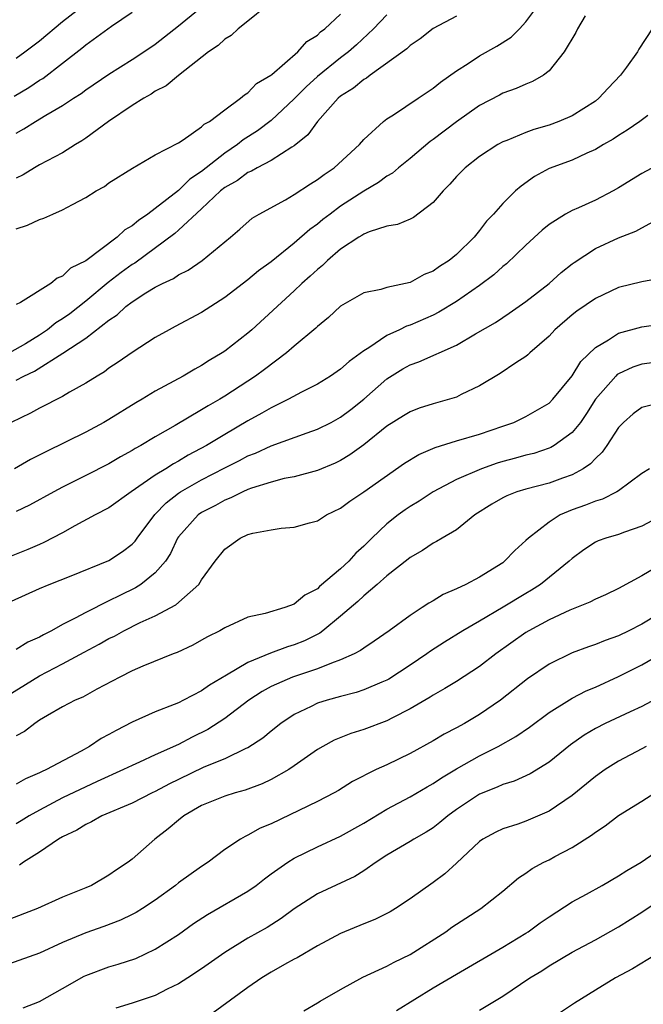
# Model space of a CAD drawing. Units: inches. Extents: x 2607000 to 2610000, y 1512000 to 1515000.
# Drawn here: x 2607287 to 2607341, y 1512115 to 1512200 of the extents above; entities that cross this region are included whole.
import ezdxf

# ---------------------------------------------------------------- set-up
doc = ezdxf.new("R2010")
doc.units = ezdxf.units.IN
doc.header["$MEASUREMENT"] = 0
doc.layers.add('LD26071512_2ft', color=122, linetype='Continuous')

msp = doc.modelspace()

# ---------------------------------------------------------------- linework, layer by layer
at = {"layer": 'LD26071512_2ft'}
for points, elevation in [([(2607287, 1512190.001), (2607287.645, 1512190.355), (2607288.643, 1512191), (2607289.54, 1512191.54), (2607291, 1512192.369), (2607291.941, 1512193), (2607292.587, 1512193.413), (2607293, 1512193.731), (2607295, 1512195.089), (2607297, 1512196.341), (2607298.024, 1512197), (2607299, 1512197.664), (2607301, 1512199.249), (2607304.151, 1512201.849)], 8408), ([(2607287, 1512196.469), (2607287.747, 1512197), (2607289, 1512197.978), (2607291, 1512199.636), (2607292.892, 1512201.108)], 8404), ([(2607287, 1512168.643), (2607287.644, 1512169), (2607288.561, 1512169.439), (2607291.026, 1512170.974), (2607293, 1512172.287), (2607295, 1512173.839), (2607295.705, 1512174.296), (2607296.453, 1512175), (2607297, 1512175.415), (2607298.18, 1512176.18), (2607299, 1512176.678), (2607299.612, 1512177), (2607300.558, 1512177.442), (2607301, 1512177.752), (2607301.835, 1512178.165), (2607303.038, 1512179), (2607305.479, 1512181), (2607306.301, 1512181.699), (2607307.355, 1512182.645), (2607307.975, 1512183), (2607310.237, 1512184.237), (2607311, 1512184.688), (2607312.397, 1512185.603), (2607313, 1512185.979), (2607313.573, 1512186.427), (2607314.442, 1512187), (2607316.629, 1512189), (2607317, 1512189.43), (2607318.711, 1512191), (2607319, 1512191.215), (2607319.577, 1512191.577), (2607321.707, 1512193), (2607322.466, 1512193.534), (2607323, 1512193.868), (2607323.62, 1512194.38), (2607325, 1512195.366), (2607326.005, 1512196.005), (2607327, 1512196.67), (2607328.487, 1512197.512), (2607329.723, 1512198.277), (2607330.45, 1512199), (2607331, 1512199.593), (2607332.034, 1512201)], 8418), ([(2607308.644, 1512201), (2607307, 1512199.655), (2607306.143, 1512199), (2607305.565, 1512198.435), (2607305, 1512198.109), (2607304.43, 1512197.57), (2607303.589, 1512197), (2607301, 1512194.978), (2607299.927, 1512194.073), (2607299, 1512193.602), (2607298.639, 1512193.361), (2607298.004, 1512193), (2607297, 1512192.366), (2607294.949, 1512191), (2607293, 1512189.558), (2607292.67, 1512189.33), (2607292.105, 1512189), (2607291, 1512188.291), (2607289, 1512187.247), (2607288.57, 1512187), (2607287.604, 1512186.396), (2607287, 1512186.111)], 8410), ([(2607325, 1512200.09), (2607323, 1512199.018), (2607321.859, 1512198.141), (2607321, 1512197.574), (2607320.719, 1512197.281), (2607317.565, 1512195), (2607317.248, 1512194.752), (2607317, 1512194.623), (2607316.124, 1512193.876), (2607315, 1512193.177), (2607314.795, 1512193), (2607312.999, 1512191), (2607312.167, 1512189.833), (2607311, 1512188.903), (2607310.777, 1512188.777), (2607309, 1512187.631), (2607307.799, 1512187), (2607307.296, 1512186.703), (2607307, 1512186.589), (2607306.095, 1512185.905), (2607305, 1512185.29), (2607304.643, 1512185), (2607303, 1512183.453), (2607301, 1512181.601), (2607300.68, 1512181.32), (2607297.233, 1512178.767), (2607297, 1512178.63), (2607296.06, 1512177.94), (2607294.927, 1512177.073), (2607293, 1512175.486), (2607291.608, 1512174.392), (2607291, 1512173.945), (2607290.406, 1512173.594), (2607289.699, 1512173), (2607289, 1512172.536), (2607287.78, 1512171.78), (2607286.421, 1512171)], 8416), ([(2607336.118, 1512200.118), (2607335.46, 1512199), (2607335.324, 1512198.676), (2607334.309, 1512197), (2607333, 1512195.376), (2607332.522, 1512195), (2607331.559, 1512194.441), (2607331, 1512194.233), (2607330.168, 1512193.832), (2607329, 1512193.429), (2607328.726, 1512193.274), (2607327, 1512192.375), (2607325, 1512190.959), (2607323, 1512189.449), (2607322.733, 1512189.267), (2607321, 1512187.801), (2607320.01, 1512187), (2607319.473, 1512186.527), (2607319, 1512186.267), (2607318.283, 1512185.718), (2607317, 1512184.981), (2607315, 1512183.675), (2607314.089, 1512183), (2607313.476, 1512182.523), (2607313, 1512182.127), (2607312.336, 1512181.664), (2607311, 1512180.493), (2607309, 1512178.879), (2607307.917, 1512178.083), (2607307, 1512177.324), (2607305, 1512175.796), (2607303, 1512174.489), (2607300.729, 1512173.271), (2607300.194, 1512173), (2607299, 1512172.338), (2607297, 1512171.051), (2607295.8, 1512170.2), (2607295, 1512169.681), (2607294.618, 1512169.382), (2607293.972, 1512169), (2607293, 1512168.38), (2607291.603, 1512167.603), (2607291, 1512167.248), (2607289, 1512166.222), (2607288.211, 1512165.789), (2607286.558, 1512165)], 8420), ([(2607286.808, 1512193.192), (2607288.071, 1512193.929), (2607289, 1512194.555), (2607289.28, 1512194.72), (2607291, 1512196.037), (2607292.665, 1512197.335), (2607293, 1512197.616), (2607295.231, 1512199.231), (2607297, 1512200.432)], 8406), ([(2607287, 1512181.71), (2607287.97, 1512182.031), (2607289, 1512182.523), (2607289.366, 1512182.634), (2607290.153, 1512183), (2607291, 1512183.355), (2607291.839, 1512183.839), (2607293, 1512184.441), (2607293.908, 1512185), (2607294.609, 1512185.391), (2607295, 1512185.7), (2607297.028, 1512186.972), (2607299, 1512188.107), (2607301, 1512189.156), (2607301.4, 1512189.4), (2607303, 1512190.522), (2607303.233, 1512190.767), (2607303.669, 1512191), (2607305, 1512192.016), (2607306.367, 1512193), (2607306.691, 1512193.309), (2607307, 1512193.483), (2607307.733, 1512194.267), (2607308.985, 1512195), (2607309.064, 1512195.064), (2607311.312, 1512197), (2607312.09, 1512197.91), (2607313, 1512198.457), (2607313.27, 1512198.73), (2607313.644, 1512199), (2607315, 1512200.277)], 8412), ([(2607319, 1512200.219), (2607317.844, 1512199), (2607316.374, 1512197.626), (2607315.67, 1512197), (2607315, 1512196.485), (2607313, 1512194.873), (2607312.014, 1512193.986), (2607311, 1512192.96), (2607309, 1512191.093), (2607307.816, 1512190.183), (2607306.596, 1512189.404), (2607306.109, 1512189), (2607305, 1512188.261), (2607303, 1512186.683), (2607301.995, 1512186.006), (2607301, 1512185.038), (2607299, 1512183.479), (2607298.354, 1512183), (2607297.544, 1512182.455), (2607297, 1512181.981), (2607296.364, 1512181.636), (2607295.708, 1512181), (2607293, 1512178.969), (2607291.672, 1512178.328), (2607291, 1512177.637), (2607290.528, 1512177.472), (2607289.966, 1512177), (2607287.351, 1512175.35), (2607287, 1512175.185)], 8414), ([(2607341.91, 1512199), (2607340.758, 1512197.242), (2607340.636, 1512197), (2607339.691, 1512195.691), (2607339.171, 1512195), (2607338.112, 1512193.888), (2607337.304, 1512193), (2607337, 1512192.764), (2607335, 1512191.499), (2607333.856, 1512191), (2607333, 1512190.674), (2607331.695, 1512190.305), (2607331, 1512190.051), (2607329.367, 1512189.367), (2607329, 1512189.236), (2607328.57, 1512189), (2607327, 1512187.976), (2607325.747, 1512187), (2607325, 1512186.231), (2607324.423, 1512185.577), (2607323.854, 1512185), (2607323, 1512183.994), (2607321.306, 1512182.694), (2607321, 1512182.546), (2607319.914, 1512182.086), (2607319, 1512181.941), (2607317.471, 1512181.471), (2607317, 1512181.274), (2607316.84, 1512181.16), (2607316.567, 1512181), (2607315, 1512179.958), (2607313.882, 1512179), (2607313.441, 1512178.559), (2607313, 1512178.213), (2607312.377, 1512177.623), (2607311.663, 1512177), (2607311, 1512176.363), (2607307.325, 1512173), (2607307, 1512172.718), (2607305, 1512171.147), (2607304.781, 1512171), (2607303.663, 1512170.337), (2607303, 1512169.902), (2607302.407, 1512169.593), (2607301.42, 1512169), (2607299, 1512167.687), (2607297.852, 1512167), (2607297.308, 1512166.692), (2607295, 1512165.261), (2607294.549, 1512165), (2607293, 1512164.164), (2607289.543, 1512162.457), (2607288.219, 1512161.781), (2607286.829, 1512161)], 8422), ([(2607341.519, 1512191.519), (2607340.835, 1512191), (2607339.745, 1512190.255), (2607339, 1512189.797), (2607338.541, 1512189.459), (2607337.714, 1512189), (2607337, 1512188.564), (2607336.248, 1512188.248), (2607335, 1512187.666), (2607333, 1512186.924), (2607331.755, 1512186.245), (2607330.585, 1512185.415), (2607330.107, 1512185), (2607329, 1512183.921), (2607328.193, 1512183), (2607327.605, 1512182.395), (2607327, 1512181.583), (2607326.522, 1512181), (2607325, 1512179.518), (2607324.374, 1512179), (2607323.533, 1512178.467), (2607323, 1512178.069), (2607322.229, 1512177.771), (2607321, 1512177.081), (2607319, 1512176.653), (2607318.486, 1512176.486), (2607317, 1512176.2), (2607315, 1512175.035), (2607313.949, 1512174.051), (2607313, 1512173.297), (2607312.856, 1512173.144), (2607311, 1512171.59), (2607310.329, 1512171), (2607308.432, 1512169.569), (2607307.654, 1512169), (2607305, 1512167.265), (2607304.563, 1512167), (2607303.563, 1512166.437), (2607303, 1512166.074), (2607300.726, 1512164.726), (2607299, 1512163.74), (2607297.756, 1512163), (2607297.259, 1512162.741), (2607297, 1512162.571), (2607295.982, 1512162.018), (2607295, 1512161.427), (2607293, 1512160.398), (2607291, 1512159.406), (2607290.227, 1512159), (2607288.15, 1512157.85), (2607287, 1512157.29)], 8424), ([(2607343, 1512187.557), (2607341, 1512186.503), (2607339, 1512185.272), (2607338.522, 1512185), (2607337, 1512184.202), (2607335.542, 1512183.542), (2607335, 1512183.314), (2607334.434, 1512183), (2607333, 1512182.084), (2607332.394, 1512181.606), (2607331, 1512180.318), (2607329.311, 1512178.689), (2607329, 1512178.454), (2607328.24, 1512177.76), (2607327, 1512176.822), (2607325, 1512175.432), (2607323.492, 1512174.509), (2607323, 1512174.272), (2607321, 1512173.396), (2607320.694, 1512173.306), (2607320.083, 1512173), (2607319, 1512172.493), (2607317.444, 1512171.444), (2607317, 1512171.181), (2607315.726, 1512170.274), (2607315, 1512169.602), (2607314.12, 1512169), (2607313, 1512168.317), (2607311.618, 1512167.618), (2607310.501, 1512167), (2607309, 1512166.271), (2607308.207, 1512165.792), (2607307, 1512165.122), (2607305, 1512163.962), (2607303.416, 1512163), (2607301.841, 1512162.159), (2607301, 1512161.648), (2607300.571, 1512161.43), (2607299.907, 1512161), (2607299, 1512160.444), (2607296.924, 1512159), (2607295, 1512157.617), (2607293.803, 1512157), (2607292.056, 1512156.056), (2607291, 1512155.455), (2607289.387, 1512154.613), (2607289, 1512154.464), (2607287.982, 1512154.018), (2607286.546, 1512153.454)], 8426), ([(2607285.345, 1512149), (2607289, 1512150.643), (2607289.841, 1512151), (2607291.741, 1512151.741), (2607295, 1512153.069), (2607296.162, 1512153.838), (2607297, 1512154.466), (2607297.261, 1512154.739), (2607297.435, 1512155), (2607298.954, 1512157.046), (2607299.935, 1512158.065), (2607301, 1512158.876), (2607301.183, 1512159), (2607303, 1512160.03), (2607305, 1512161.087), (2607306.279, 1512161.721), (2607307, 1512162.111), (2607307.65, 1512162.35), (2607309, 1512162.985), (2607312.106, 1512164.106), (2607313, 1512164.402), (2607314.181, 1512165), (2607315, 1512165.446), (2607315.882, 1512166.118), (2607317, 1512167.007), (2607319, 1512168.757), (2607320.375, 1512169.625), (2607321, 1512169.984), (2607321.756, 1512170.244), (2607325, 1512171.674), (2607326.651, 1512172.651), (2607328.364, 1512173.637), (2607329, 1512174.076), (2607329.564, 1512174.436), (2607331, 1512175.444), (2607333.013, 1512177), (2607334.053, 1512177.947), (2607335, 1512178.691), (2607335.176, 1512178.825), (2607337, 1512180.032), (2607339, 1512180.952), (2607340.484, 1512181.516), (2607341, 1512181.816), (2607342.717, 1512182.717)], 8428), ([(2607342.557, 1512177.443), (2607341, 1512177.152), (2607339, 1512176.647), (2607337, 1512175.709), (2607335.402, 1512174.598), (2607335, 1512174.281), (2607333.506, 1512173), (2607333, 1512172.461), (2607331.332, 1512171), (2607331.169, 1512170.831), (2607331, 1512170.696), (2607330.144, 1512170.144), (2607328.78, 1512169.22), (2607327, 1512168.168), (2607325.398, 1512167.398), (2607325, 1512167.192), (2607324.399, 1512167), (2607323, 1512166.613), (2607321.785, 1512166.215), (2607321, 1512165.926), (2607320.442, 1512165.558), (2607319, 1512164.68), (2607317, 1512163.076), (2607315.807, 1512162.193), (2607315, 1512161.702), (2607314.531, 1512161.469), (2607313, 1512160.839), (2607311, 1512160.307), (2607310.14, 1512160.14), (2607309, 1512159.836), (2607307.319, 1512159.319), (2607307, 1512159.199), (2607306.547, 1512159), (2607305.527, 1512158.473), (2607305, 1512158.286), (2607304.186, 1512157.814), (2607303, 1512157.212), (2607302.695, 1512157), (2607301, 1512155.101), (2607300.931, 1512155), (2607300.317, 1512153.683), (2607299.87, 1512153), (2607299, 1512151.989), (2607297.75, 1512151), (2607297.293, 1512150.706), (2607295.944, 1512150.057), (2607295, 1512149.571), (2607293, 1512148.584), (2607292.081, 1512148.081), (2607291, 1512147.543), (2607290.024, 1512147), (2607289.341, 1512146.659), (2607289, 1512146.455), (2607287.992, 1512146.008), (2607287, 1512145.391)], 8430), ([(2607285.581, 1512141), (2607289, 1512143.101), (2607291, 1512144.148), (2607292.845, 1512145.156), (2607294.158, 1512145.842), (2607295, 1512146.321), (2607295.467, 1512146.533), (2607296.291, 1512147), (2607297.703, 1512147.703), (2607299, 1512148.291), (2607300.76, 1512149.24), (2607302.757, 1512151), (2607303, 1512151.385), (2607304.174, 1512153), (2607305, 1512154.057), (2607306.327, 1512155), (2607307, 1512155.312), (2607307.432, 1512155.432), (2607309, 1512155.73), (2607309.869, 1512155.869), (2607311, 1512155.938), (2607312.313, 1512156.313), (2607313, 1512156.489), (2607313.792, 1512157), (2607315, 1512157.58), (2607315.811, 1512158.189), (2607317, 1512158.987), (2607320.522, 1512161.478), (2607321.761, 1512162.239), (2607323.159, 1512162.841), (2607325, 1512163.403), (2607327, 1512163.99), (2607329, 1512164.665), (2607329.946, 1512165), (2607331, 1512165.498), (2607333, 1512166.66), (2607333.34, 1512167), (2607335, 1512169.033), (2607335.741, 1512170.26), (2607337, 1512171.464), (2607338.125, 1512172.125), (2607339, 1512172.702), (2607341, 1512173.249), (2607343, 1512173.549)], 8432), ([(2607343.633, 1512170.367), (2607341, 1512170.017), (2607340.229, 1512169.771), (2607339, 1512169.208), (2607338.873, 1512169.127), (2607338.754, 1512169), (2607337.005, 1512167), (2607336.242, 1512165.757), (2607335.701, 1512165), (2607335, 1512164.127), (2607333.436, 1512163), (2607333.165, 1512162.835), (2607333, 1512162.769), (2607331.676, 1512162.324), (2607331, 1512162.165), (2607330.098, 1512161.902), (2607329, 1512161.62), (2607328.52, 1512161.48), (2607327.154, 1512161), (2607325, 1512160.061), (2607323, 1512159.004), (2607321.791, 1512158.209), (2607321, 1512157.73), (2607320.568, 1512157.432), (2607319.975, 1512157), (2607319, 1512156.239), (2607317.695, 1512155), (2607317, 1512154.303), (2607316.309, 1512153.691), (2607315.714, 1512153), (2607315, 1512152.345), (2607313.19, 1512150.81), (2607313, 1512150.628), (2607311.918, 1512150.081), (2607311, 1512149.306), (2607310.177, 1512149), (2607308.48, 1512148.48), (2607307, 1512148.163), (2607305, 1512147.252), (2607304.565, 1512147), (2607303.516, 1512146.483), (2607303, 1512146.175), (2607302.237, 1512145.763), (2607300.879, 1512145.121), (2607300.552, 1512145), (2607297.933, 1512143.933), (2607297, 1512143.524), (2607295.936, 1512143), (2607293.963, 1512141.963), (2607292.731, 1512141.268), (2607292.075, 1512141), (2607291, 1512140.438), (2607289.683, 1512139.683), (2607289, 1512139.268), (2607288.606, 1512139), (2607287.708, 1512138.292), (2607287, 1512137.91)], 8434), ([(2607342.722, 1512166.722), (2607341, 1512166.295), (2607340.271, 1512165.729), (2607339.43, 1512165), (2607339, 1512164.57), (2607337.981, 1512163), (2607337.58, 1512162.42), (2607337, 1512161.889), (2607336.579, 1512161.42), (2607335.951, 1512161), (2607335, 1512160.463), (2607334.174, 1512160.174), (2607333, 1512159.736), (2607331, 1512159.232), (2607330.226, 1512159), (2607329.34, 1512158.661), (2607329, 1512158.479), (2607328.069, 1512157.932), (2607326.602, 1512157), (2607325, 1512155.729), (2607323.76, 1512155), (2607323.294, 1512154.706), (2607323, 1512154.565), (2607322.072, 1512153.929), (2607321, 1512153.328), (2607320.826, 1512153.174), (2607319, 1512151.736), (2607318.17, 1512151), (2607317, 1512150.029), (2607316.474, 1512149.526), (2607315, 1512148.251), (2607313.47, 1512147), (2607313.2, 1512146.8), (2607311.871, 1512146.129), (2607311, 1512145.775), (2607310.401, 1512145.599), (2607308.946, 1512145.054), (2607307, 1512144.263), (2607305.15, 1512143.15), (2607303.692, 1512142.308), (2607303, 1512141.815), (2607301.429, 1512141), (2607301, 1512140.783), (2607300.617, 1512140.617), (2607299, 1512139.986), (2607297, 1512139.097), (2607295.608, 1512138.392), (2607295, 1512138.048), (2607294.313, 1512137.687), (2607293.318, 1512137), (2607292.594, 1512136.594), (2607289.609, 1512135), (2607289.176, 1512134.824), (2607289, 1512134.723), (2607287.782, 1512134.218), (2607287, 1512133.752)], 8436), ([(2607341.687, 1512161), (2607341, 1512160.595), (2607339, 1512159.093), (2607338.854, 1512159), (2607337.625, 1512158.375), (2607337, 1512158.208), (2607336.153, 1512157.847), (2607335, 1512157.446), (2607333.957, 1512157), (2607333, 1512156.389), (2607331.211, 1512155), (2607331, 1512154.784), (2607330.058, 1512153.942), (2607329.167, 1512153), (2607329, 1512152.879), (2607327, 1512151.633), (2607325.821, 1512151), (2607325, 1512150.611), (2607323.868, 1512150.131), (2607323, 1512149.598), (2607322.61, 1512149.39), (2607322.04, 1512149), (2607321, 1512148.33), (2607319.187, 1512147), (2607317.906, 1512146.094), (2607317, 1512145.509), (2607316.718, 1512145.282), (2607316.178, 1512145), (2607315, 1512144.473), (2607314.212, 1512144.212), (2607313, 1512143.707), (2607310.849, 1512143), (2607309, 1512142.186), (2607308.235, 1512141.765), (2607307.083, 1512141), (2607305, 1512139.415), (2607303.53, 1512138.47), (2607302.196, 1512137.804), (2607301, 1512137.161), (2607299, 1512136.268), (2607297.64, 1512135.64), (2607297, 1512135.367), (2607296.257, 1512135), (2607293.988, 1512133.988), (2607291, 1512132.561), (2607289, 1512131.499), (2607288.109, 1512131), (2607287.425, 1512130.575), (2607287, 1512130.332)], 8438), ([(2607342.843, 1512157), (2607341, 1512156.021), (2607339.528, 1512155.528), (2607339, 1512155.327), (2607337.903, 1512155), (2607337.24, 1512154.76), (2607337, 1512154.641), (2607336.003, 1512153.997), (2607335, 1512153.254), (2607334.737, 1512153), (2607332.249, 1512151), (2607331.491, 1512150.509), (2607331, 1512150.226), (2607329.027, 1512149.027), (2607327, 1512147.835), (2607325.544, 1512147), (2607323.974, 1512146.025), (2607322.759, 1512145.241), (2607322.438, 1512145), (2607321, 1512144.026), (2607319.174, 1512142.826), (2607319, 1512142.733), (2607318.556, 1512142.557), (2607317, 1512141.883), (2607316.337, 1512141.663), (2607315, 1512141.326), (2607313.829, 1512141), (2607313, 1512140.732), (2607312.448, 1512140.448), (2607311, 1512139.773), (2607309.849, 1512139), (2607309, 1512138.329), (2607308.286, 1512137.715), (2607307, 1512136.892), (2607306.817, 1512136.817), (2607305, 1512135.944), (2607303.204, 1512135.205), (2607301, 1512134.155), (2607300.222, 1512133.778), (2607299, 1512133.124), (2607298.732, 1512133), (2607297, 1512132.099), (2607294.379, 1512131), (2607293.505, 1512130.495), (2607293, 1512130.271), (2607292.232, 1512129.768), (2607291, 1512129.207), (2607290.643, 1512129), (2607289, 1512127.882), (2607287.611, 1512127), (2607287.264, 1512126.736)], 8440), ([(2607342.777, 1512152.777), (2607341, 1512151.738), (2607339, 1512150.653), (2607337.887, 1512150.113), (2607337, 1512149.731), (2607336.53, 1512149.47), (2607334.781, 1512148.781), (2607333, 1512147.955), (2607331.267, 1512147), (2607331, 1512146.839), (2607328.392, 1512145), (2607327, 1512143.924), (2607325, 1512142.622), (2607323.999, 1512142.001), (2607323, 1512141.442), (2607322.736, 1512141.264), (2607321, 1512140.245), (2607319.48, 1512139.48), (2607319, 1512139.221), (2607317, 1512138.482), (2607315.873, 1512138.127), (2607314.45, 1512137.55), (2607313.454, 1512137), (2607313, 1512136.73), (2607311, 1512135.325), (2607310.516, 1512135), (2607309, 1512134.148), (2607308.225, 1512133.774), (2607306.766, 1512133.235), (2607305.89, 1512133), (2607305, 1512132.717), (2607303, 1512131.901), (2607301.455, 1512131), (2607301, 1512130.641), (2607300.112, 1512129.889), (2607298.949, 1512129), (2607297, 1512127.279), (2607296.643, 1512127), (2607295.655, 1512126.345), (2607295, 1512125.874), (2607293.488, 1512125), (2607293, 1512124.787), (2607291, 1512123.979), (2607288.842, 1512123), (2607286.054, 1512121.946)], 8442), ([(2607342.393, 1512148.393), (2607341, 1512147.564), (2607339.897, 1512147), (2607339, 1512146.565), (2607337.841, 1512146.159), (2607337, 1512145.802), (2607336.394, 1512145.606), (2607335, 1512145.089), (2607333, 1512144.127), (2607331.14, 1512142.86), (2607328.811, 1512141), (2607327, 1512139.774), (2607325.704, 1512139), (2607325, 1512138.61), (2607323.943, 1512138.057), (2607323, 1512137.487), (2607321, 1512136.399), (2607319, 1512135.425), (2607318.083, 1512135), (2607316.036, 1512133.964), (2607314.805, 1512133.196), (2607314.456, 1512133), (2607313, 1512132.245), (2607309, 1512130.328), (2607308.067, 1512129.933), (2607307, 1512129.33), (2607306.763, 1512129.237), (2607306.354, 1512129), (2607305, 1512128.09), (2607303.554, 1512127), (2607303, 1512126.642), (2607301, 1512125.208), (2607300.748, 1512125), (2607299, 1512123.732), (2607297.891, 1512123), (2607297.338, 1512122.662), (2607297, 1512122.479), (2607296.005, 1512121.995), (2607294.564, 1512121.436), (2607293, 1512120.904), (2607291, 1512120.071), (2607289, 1512119.158), (2607285, 1512117.733)], 8444), ([(2607287.583, 1512114.417), (2607289, 1512114.979), (2607291, 1512116.081), (2607292.849, 1512117.151), (2607293, 1512117.22), (2607295, 1512117.969), (2607295.806, 1512118.194), (2607297.31, 1512118.69), (2607299, 1512119.486), (2607301, 1512120.765), (2607302.293, 1512121.707), (2607303.501, 1512122.499), (2607307, 1512124.509), (2607307.697, 1512125), (2607308.419, 1512125.581), (2607309, 1512125.993), (2607310.438, 1512127), (2607311, 1512127.344), (2607313, 1512128.323), (2607315, 1512129.245), (2607317, 1512130.38), (2607319, 1512131.587), (2607321, 1512132.644), (2607322.487, 1512133.513), (2607323, 1512133.789), (2607323.715, 1512134.285), (2607325, 1512135.057), (2607327, 1512136.193), (2607328.597, 1512137), (2607330.141, 1512137.859), (2607331.322, 1512138.678), (2607333, 1512139.933), (2607335, 1512141.176), (2607336.199, 1512141.801), (2607337, 1512142.132), (2607339, 1512143.041), (2607341, 1512144.047), (2607343, 1512145.194)], 8446), ([(2607343, 1512141.524), (2607341, 1512140.453), (2607340.009, 1512140.009), (2607337.842, 1512139), (2607337, 1512138.566), (2607336.021, 1512137.979), (2607334.852, 1512137.148), (2607333, 1512135.638), (2607331.36, 1512134.64), (2607329.981, 1512134.019), (2607329, 1512133.722), (2607328.513, 1512133.487), (2607327, 1512132.871), (2607325, 1512131.543), (2607324.249, 1512131), (2607323.576, 1512130.424), (2607323, 1512129.981), (2607322.403, 1512129.597), (2607321.333, 1512129), (2607321, 1512128.788), (2607319, 1512127.6), (2607318.072, 1512127), (2607317, 1512126.261), (2607316.221, 1512125.779), (2607313, 1512124.262), (2607311, 1512122.98), (2607309.862, 1512122.138), (2607308.646, 1512121.354), (2607307, 1512120.432), (2607305, 1512119.213), (2607303, 1512117.78), (2607301.803, 1512117), (2607301, 1512116.503), (2607300.028, 1512116.028), (2607299, 1512115.498), (2607297, 1512114.831), (2607295.6, 1512114.4)], 8448), ([(2607341.384, 1512137), (2607341, 1512136.784), (2607339, 1512135.726), (2607337.843, 1512135), (2607337, 1512134.421), (2607335, 1512132.77), (2607333, 1512131.402), (2607331, 1512130.547), (2607330.294, 1512130.294), (2607329, 1512129.876), (2607328.406, 1512129.594), (2607327.291, 1512129), (2607327, 1512128.802), (2607325, 1512126.913), (2607324.003, 1512125.997), (2607323, 1512125.252), (2607321, 1512123.825), (2607319.752, 1512123), (2607319.285, 1512122.715), (2607319, 1512122.563), (2607317.945, 1512122.055), (2607317, 1512121.684), (2607315, 1512120.854), (2607313, 1512119.772), (2607311.261, 1512118.739), (2607311, 1512118.615), (2607310.154, 1512118.154), (2607309, 1512117.495), (2607308.201, 1512117), (2607307, 1512116.181), (2607304.004, 1512113.996)], 8450), ([(2607311.823, 1512114.177), (2607313, 1512114.841), (2607313.248, 1512115), (2607315, 1512116.016), (2607316.921, 1512117.079), (2607319, 1512118.027), (2607319.629, 1512118.371), (2607321, 1512119.023), (2607324.078, 1512121), (2607324.616, 1512121.384), (2607325.819, 1512122.181), (2607327.118, 1512123), (2607329, 1512124.506), (2607330.353, 1512125.646), (2607331, 1512126.063), (2607331.547, 1512126.453), (2607332.549, 1512127), (2607333, 1512127.217), (2607333.487, 1512127.487), (2607335, 1512128.269), (2607336.675, 1512129.326), (2607337, 1512129.605), (2607337.842, 1512130.159), (2607339, 1512131.046), (2607341, 1512132.277), (2607342.138, 1512133)], 8452), ([(2607319.817, 1512114.183), (2607323, 1512116.139), (2607325, 1512117.326), (2607329, 1512119.661), (2607331, 1512120.875), (2607331.196, 1512121), (2607332.231, 1512121.769), (2607333, 1512122.291), (2607335, 1512123.568), (2607336.244, 1512124.244), (2607337.59, 1512125), (2607339, 1512125.818), (2607339.715, 1512126.285), (2607340.946, 1512127), (2607343, 1512128.424)], 8454), ([(2607327, 1512114.215), (2607329, 1512115.429), (2607331.352, 1512117), (2607332.371, 1512117.628), (2607333, 1512118.042), (2607335, 1512119.231), (2607337, 1512120.308), (2607339, 1512121.425), (2607341, 1512122.674), (2607344.426, 1512125)], 8456), ([(2607342.184, 1512119), (2607340.21, 1512117.79), (2607338.742, 1512117), (2607337, 1512115.953), (2607335.185, 1512114.815), (2607332.784, 1512113.216)], 8458)]:
    msp.add_lwpolyline(points, dxfattribs=dict(at, elevation=elevation))

doc.saveas('drawing.dxf')
